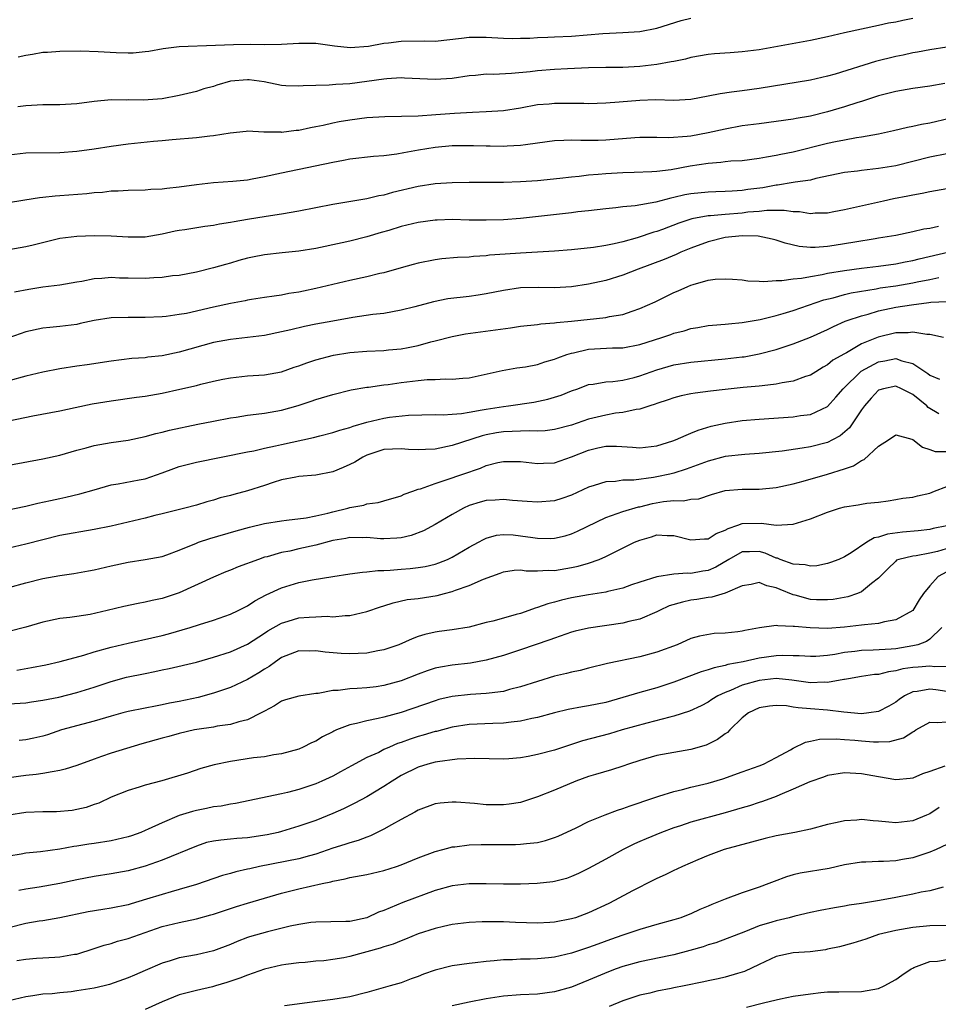
# Model space of a CAD drawing. Units: inches. Extents: x 2520000 to 2523000, y 1545000 to 1548000.
# Drawn here: x 2521754 to 2521862, y 1545227 to 1545342 of the extents above; entities that cross this region are included whole.
import ezdxf

# ---------------------------------------------------------------- set-up
doc = ezdxf.new("R2010")
doc.units = ezdxf.units.IN
doc.header["$MEASUREMENT"] = 0
doc.layers.add('LD25201545_2ft', color=253, linetype='Continuous')

msp = doc.modelspace()

# ---------------------------------------------------------------- linework, layer by layer
at = {"layer": 'LD25201545_2ft'}
for points, elevation in [([(2521859, 1545342.41), (2521857.83, 1545342.17), (2521857, 1545341.97), (2521856.15, 1545341.85), (2521855, 1545341.58), (2521851, 1545340.71), (2521849, 1545340.25), (2521847, 1545339.81), (2521841, 1545338.74), (2521839, 1545338.48), (2521837.61, 1545338.39), (2521835.76, 1545338.24), (2521835, 1545338.17), (2521833, 1545337.83), (2521832.35, 1545337.65), (2521831, 1545337.38), (2521830.69, 1545337.31), (2521828.99, 1545337.01), (2521827, 1545336.77), (2521825, 1545336.66), (2521823, 1545336.66), (2521821, 1545336.63), (2521818.52, 1545336.52), (2521817, 1545336.43), (2521815, 1545336.26), (2521814.15, 1545336.15), (2521811.94, 1545335.94), (2521809.85, 1545335.85), (2521809, 1545335.86), (2521807.72, 1545335.72), (2521807, 1545335.67), (2521805, 1545335.36), (2521803, 1545335.24), (2521799.42, 1545335.42), (2521799, 1545335.43), (2521797.34, 1545335.34), (2521797, 1545335.3), (2521793, 1545334.74), (2521791.34, 1545334.66), (2521790.57, 1545334.57), (2521789, 1545334.56), (2521787.51, 1545334.49), (2521787, 1545334.45), (2521785.5, 1545334.5), (2521785, 1545334.54), (2521782.96, 1545334.96), (2521781.21, 1545335.21), (2521781, 1545335.22), (2521779, 1545335.04), (2521777.41, 1545334.59), (2521777, 1545334.44), (2521775.86, 1545334.14), (2521775, 1545333.86), (2521773, 1545333.38), (2521771, 1545332.98), (2521768.81, 1545332.81), (2521767, 1545332.85), (2521766.84, 1545332.84), (2521765, 1545332.87), (2521763, 1545332.66), (2521761, 1545332.39), (2521759, 1545332.29), (2521757, 1545332.29), (2521755, 1545332.16), (2521754.05, 1545332.05)], 7526), ([(2521754.11, 1545337.89), (2521755, 1545338.12), (2521755.78, 1545338.22), (2521757, 1545338.45), (2521757.53, 1545338.47), (2521759, 1545338.59), (2521761.4, 1545338.6), (2521763.48, 1545338.52), (2521765.59, 1545338.41), (2521767, 1545338.38), (2521767.61, 1545338.39), (2521769, 1545338.53), (2521769.41, 1545338.59), (2521771.12, 1545338.88), (2521773, 1545339.1), (2521777.26, 1545339.26), (2521779.37, 1545339.37), (2521781.4, 1545339.4), (2521783, 1545339.35), (2521785, 1545339.38), (2521787, 1545339.52), (2521789, 1545339.51), (2521791.21, 1545339.21), (2521793.02, 1545339.02), (2521795.17, 1545339.17), (2521797, 1545339.5), (2521797.55, 1545339.55), (2521799, 1545339.75), (2521801.77, 1545339.77), (2521803, 1545339.75), (2521806.1, 1545340.1), (2521807, 1545340.23), (2521809, 1545340.22), (2521811, 1545340.08), (2521812.07, 1545340.07), (2521813, 1545340.08), (2521814.11, 1545340.11), (2521815, 1545340.18), (2521816.2, 1545340.2), (2521817, 1545340.25), (2521819, 1545340.33), (2521822.66, 1545340.66), (2521825, 1545340.75), (2521827, 1545340.89), (2521829, 1545341.28), (2521831.84, 1545342.16), (2521833, 1545342.43)], 7524), ([(2521863, 1545339.06), (2521861, 1545338.73), (2521859.55, 1545338.45), (2521859, 1545338.37), (2521857.88, 1545338.12), (2521857, 1545337.96), (2521854.64, 1545337.36), (2521849.89, 1545335.89), (2521849, 1545335.64), (2521847, 1545335.18), (2521841, 1545334.21), (2521839, 1545333.94), (2521837.76, 1545333.76), (2521836.41, 1545333.59), (2521835, 1545333.28), (2521833, 1545332.91), (2521831, 1545332.8), (2521828.85, 1545332.85), (2521827, 1545332.8), (2521824.58, 1545332.58), (2521823, 1545332.47), (2521821, 1545332.41), (2521820.43, 1545332.43), (2521819, 1545332.42), (2521817, 1545332.44), (2521816.37, 1545332.37), (2521815, 1545332.27), (2521813, 1545331.89), (2521811, 1545331.58), (2521809, 1545331.45), (2521807.4, 1545331.4), (2521805.26, 1545331.26), (2521803.09, 1545331.09), (2521801, 1545330.96), (2521797.11, 1545330.89), (2521795, 1545330.75), (2521793, 1545330.49), (2521791.73, 1545330.27), (2521791, 1545330.14), (2521789.87, 1545329.87), (2521789, 1545329.7), (2521788.4, 1545329.6), (2521787, 1545329.28), (2521786.72, 1545329.28), (2521785, 1545329.05), (2521784.94, 1545329.06), (2521783, 1545329.07), (2521782.91, 1545329.09), (2521781, 1545329.18), (2521780.85, 1545329.15), (2521778.95, 1545328.95), (2521777, 1545328.63), (2521776.6, 1545328.6), (2521775, 1545328.41), (2521772.18, 1545328.18), (2521771, 1545328.05), (2521769.97, 1545327.97), (2521767, 1545327.68), (2521765, 1545327.41), (2521763, 1545327.09), (2521761, 1545326.81), (2521759, 1545326.67), (2521755, 1545326.61), (2521753, 1545326.4)], 7528), ([(2521862.77, 1545334.77), (2521861, 1545334.46), (2521859, 1545334.2), (2521857, 1545333.86), (2521855, 1545333.32), (2521853, 1545332.67), (2521852.55, 1545332.55), (2521851, 1545332.06), (2521849, 1545331.48), (2521847, 1545330.97), (2521845.33, 1545330.67), (2521845, 1545330.59), (2521843, 1545330.31), (2521841, 1545330.07), (2521839, 1545329.81), (2521837, 1545329.44), (2521835, 1545328.98), (2521833, 1545328.62), (2521832.55, 1545328.55), (2521830.41, 1545328.41), (2521829, 1545328.46), (2521827, 1545328.45), (2521826.42, 1545328.42), (2521823, 1545328.13), (2521822.11, 1545328.11), (2521820.1, 1545328.1), (2521819, 1545328.14), (2521818.09, 1545328.09), (2521817, 1545328.06), (2521815, 1545327.78), (2521813.61, 1545327.61), (2521813, 1545327.51), (2521811.45, 1545327.45), (2521811, 1545327.41), (2521809.44, 1545327.44), (2521809, 1545327.43), (2521807.48, 1545327.48), (2521805.48, 1545327.48), (2521805, 1545327.47), (2521803, 1545327.29), (2521801.03, 1545326.97), (2521799.33, 1545326.67), (2521798.49, 1545326.49), (2521797, 1545326.3), (2521795.79, 1545326.21), (2521793, 1545325.9), (2521792.25, 1545325.75), (2521791, 1545325.52), (2521788.92, 1545325.08), (2521785, 1545324.28), (2521783, 1545323.84), (2521781.56, 1545323.56), (2521781, 1545323.47), (2521779.29, 1545323.29), (2521777, 1545323.13), (2521775, 1545322.91), (2521773, 1545322.63), (2521771.52, 1545322.48), (2521771, 1545322.4), (2521769.65, 1545322.35), (2521769, 1545322.28), (2521767, 1545322.24), (2521765.84, 1545322.16), (2521765, 1545322.15), (2521763.98, 1545322.02), (2521763, 1545321.97), (2521762.15, 1545321.85), (2521759, 1545321.6), (2521758.43, 1545321.57), (2521757, 1545321.4), (2521756.62, 1545321.38), (2521754.9, 1545321.1), (2521752.74, 1545320.74)], 7530), ([(2521863.33, 1545330.67), (2521861, 1545330.15), (2521860.02, 1545329.98), (2521859, 1545329.73), (2521858.38, 1545329.62), (2521856.76, 1545329.24), (2521855, 1545328.85), (2521853, 1545328.48), (2521852.4, 1545328.4), (2521851, 1545328.15), (2521849.95, 1545327.95), (2521849, 1545327.76), (2521845, 1545326.72), (2521843.55, 1545326.45), (2521843, 1545326.33), (2521841.84, 1545326.16), (2521841, 1545325.98), (2521839, 1545325.73), (2521837.66, 1545325.66), (2521837, 1545325.59), (2521836.49, 1545325.51), (2521835, 1545325.42), (2521832.9, 1545325.1), (2521830.68, 1545324.68), (2521829, 1545324.46), (2521828.41, 1545324.41), (2521826.33, 1545324.33), (2521825, 1545324.3), (2521823, 1545324.19), (2521822.11, 1545324.11), (2521821, 1545324.03), (2521819.89, 1545323.89), (2521819, 1545323.82), (2521817.64, 1545323.64), (2521815, 1545323.37), (2521813, 1545323.24), (2521811, 1545323.19), (2521807, 1545323.19), (2521805, 1545323.15), (2521803, 1545323.01), (2521801, 1545322.7), (2521798.01, 1545321.99), (2521797, 1545321.71), (2521796.4, 1545321.6), (2521795, 1545321.27), (2521791, 1545320.6), (2521787, 1545319.8), (2521785, 1545319.47), (2521783.2, 1545319.2), (2521781, 1545318.84), (2521779.42, 1545318.58), (2521779, 1545318.49), (2521777.71, 1545318.29), (2521777, 1545318.14), (2521775.98, 1545318.02), (2521773.64, 1545317.64), (2521773, 1545317.55), (2521772.53, 1545317.47), (2521771, 1545317.12), (2521769, 1545316.77), (2521767, 1545316.76), (2521765, 1545316.89), (2521763, 1545316.91), (2521761, 1545316.84), (2521759, 1545316.61), (2521755.85, 1545315.85), (2521755, 1545315.63), (2521753, 1545315.3)], 7532), ([(2521863, 1545326.53), (2521861, 1545326.13), (2521857, 1545325.15), (2521855, 1545324.81), (2521853, 1545324.59), (2521852.52, 1545324.52), (2521851, 1545324.33), (2521847.63, 1545323.63), (2521847, 1545323.47), (2521845.21, 1545323.21), (2521845, 1545323.17), (2521843.13, 1545322.87), (2521843, 1545322.87), (2521841.43, 1545322.57), (2521839.66, 1545322.34), (2521839, 1545322.23), (2521837.82, 1545322.18), (2521837, 1545322.12), (2521835.9, 1545322.1), (2521835, 1545322.06), (2521833, 1545321.85), (2521832.28, 1545321.72), (2521831, 1545321.42), (2521830.64, 1545321.36), (2521828.89, 1545320.89), (2521826.45, 1545320.45), (2521825, 1545320.31), (2521824.2, 1545320.2), (2521823, 1545320.09), (2521821, 1545319.85), (2521819.72, 1545319.72), (2521819, 1545319.63), (2521813, 1545318.97), (2521811, 1545318.82), (2521809, 1545318.76), (2521807, 1545318.78), (2521805, 1545318.83), (2521803.22, 1545318.78), (2521803, 1545318.77), (2521801, 1545318.5), (2521799, 1545318.01), (2521797.56, 1545317.56), (2521796.69, 1545317.31), (2521795, 1545316.79), (2521793, 1545316.3), (2521792.1, 1545316.1), (2521789, 1545315.43), (2521787, 1545315.12), (2521785.07, 1545314.93), (2521783, 1545314.69), (2521781.58, 1545314.42), (2521781, 1545314.29), (2521779.98, 1545314.02), (2521779, 1545313.73), (2521778.42, 1545313.58), (2521777, 1545313.16), (2521775, 1545312.67), (2521773, 1545312.29), (2521772.22, 1545312.22), (2521771, 1545312.04), (2521770, 1545312), (2521769, 1545311.93), (2521767, 1545311.97), (2521765.98, 1545311.98), (2521765, 1545312.03), (2521763.91, 1545311.91), (2521763, 1545311.87), (2521761.59, 1545311.59), (2521761, 1545311.51), (2521759, 1545311.15), (2521757, 1545310.89), (2521755.36, 1545310.64), (2521753.68, 1545310.32)], 7534), ([(2521863, 1545322.43), (2521861, 1545322.08), (2521860.12, 1545321.88), (2521859, 1545321.7), (2521858.43, 1545321.57), (2521856.75, 1545321.25), (2521855.57, 1545321), (2521851, 1545319.98), (2521849.75, 1545319.75), (2521849, 1545319.59), (2521847.57, 1545319.57), (2521847, 1545319.51), (2521845.73, 1545319.73), (2521845, 1545319.74), (2521843.91, 1545319.91), (2521843, 1545319.89), (2521841.9, 1545319.9), (2521841, 1545319.79), (2521839.68, 1545319.68), (2521839, 1545319.59), (2521837, 1545319.44), (2521835.28, 1545319.28), (2521835, 1545319.27), (2521833.09, 1545318.91), (2521831.59, 1545318.41), (2521829.67, 1545317.67), (2521829, 1545317.43), (2521828.65, 1545317.35), (2521826.7, 1545316.7), (2521825, 1545316.24), (2521823.99, 1545315.99), (2521823, 1545315.79), (2521821.55, 1545315.55), (2521819, 1545315.27), (2521817, 1545315.12), (2521813, 1545314.91), (2521811.21, 1545314.79), (2521809.36, 1545314.64), (2521809, 1545314.58), (2521807.49, 1545314.51), (2521807, 1545314.43), (2521805.62, 1545314.38), (2521803.79, 1545314.21), (2521803, 1545314.12), (2521801, 1545313.74), (2521800.43, 1545313.57), (2521799, 1545313.18), (2521797, 1545312.6), (2521796.5, 1545312.5), (2521795, 1545312.13), (2521793, 1545311.7), (2521789, 1545310.74), (2521787.55, 1545310.45), (2521787, 1545310.32), (2521785.84, 1545310.16), (2521785, 1545309.98), (2521784.13, 1545309.87), (2521783, 1545309.68), (2521781.45, 1545309.45), (2521781, 1545309.37), (2521780.71, 1545309.29), (2521779, 1545309), (2521777, 1545308.56), (2521773.83, 1545307.83), (2521773, 1545307.69), (2521771.47, 1545307.47), (2521771, 1545307.43), (2521769, 1545307.35), (2521767, 1545307.36), (2521765, 1545307.3), (2521763, 1545307), (2521761.37, 1545306.63), (2521761, 1545306.55), (2521759, 1545306.29), (2521757.81, 1545306.19), (2521757, 1545306.09), (2521755, 1545305.67), (2521753, 1545304.97)], 7536), ([(2521862.01, 1545318.01), (2521861, 1545317.8), (2521860.3, 1545317.7), (2521859, 1545317.39), (2521857, 1545316.98), (2521855, 1545316.64), (2521854.59, 1545316.59), (2521852.2, 1545316.2), (2521849.78, 1545315.78), (2521849, 1545315.66), (2521847.55, 1545315.55), (2521847, 1545315.55), (2521845.68, 1545315.68), (2521844.06, 1545316.06), (2521843, 1545316.42), (2521842.53, 1545316.53), (2521840.88, 1545316.88), (2521839, 1545316.93), (2521837, 1545316.72), (2521835, 1545316.23), (2521833, 1545315.49), (2521831.82, 1545315), (2521831.26, 1545314.74), (2521829.85, 1545314.15), (2521826.79, 1545313), (2521825, 1545312.31), (2521823, 1545311.7), (2521821, 1545311.26), (2521819, 1545310.96), (2521817, 1545310.84), (2521815.14, 1545310.86), (2521813, 1545310.82), (2521811, 1545310.53), (2521809, 1545310.13), (2521808.04, 1545309.96), (2521807, 1545309.83), (2521804.47, 1545309.53), (2521802.8, 1545309.2), (2521800.61, 1545308.61), (2521799, 1545308.2), (2521797, 1545307.84), (2521795.69, 1545307.69), (2521793.36, 1545307.36), (2521791, 1545306.94), (2521789, 1545306.57), (2521787.7, 1545306.3), (2521786.08, 1545305.92), (2521785, 1545305.66), (2521783, 1545305.26), (2521781, 1545305), (2521779, 1545304.79), (2521777, 1545304.42), (2521773, 1545303.27), (2521771, 1545302.85), (2521769.31, 1545302.69), (2521769, 1545302.64), (2521767.45, 1545302.55), (2521765, 1545302.25), (2521762.2, 1545301.8), (2521761, 1545301.64), (2521759, 1545301.34), (2521757, 1545300.94), (2521755, 1545300.49), (2521753, 1545299.93)], 7538), ([(2521753, 1545295.25), (2521755.84, 1545295.84), (2521759, 1545296.43), (2521760.79, 1545296.79), (2521762.78, 1545297.22), (2521765, 1545297.6), (2521767.99, 1545298.01), (2521769, 1545298.13), (2521771, 1545298.49), (2521773.06, 1545298.94), (2521775, 1545299.38), (2521775.52, 1545299.52), (2521777, 1545299.87), (2521778.12, 1545300.12), (2521779, 1545300.29), (2521781, 1545300.51), (2521783, 1545300.65), (2521785, 1545301), (2521786.48, 1545301.52), (2521787, 1545301.68), (2521787.95, 1545302.05), (2521789, 1545302.38), (2521791.07, 1545302.93), (2521793, 1545303.25), (2521795, 1545303.42), (2521797, 1545303.49), (2521797.55, 1545303.55), (2521799, 1545303.66), (2521799.85, 1545303.85), (2521801, 1545304.06), (2521802.49, 1545304.49), (2521803, 1545304.6), (2521805, 1545305.14), (2521806.57, 1545305.43), (2521808.31, 1545305.69), (2521811.85, 1545306.15), (2521813, 1545306.32), (2521815, 1545306.55), (2521815.39, 1545306.61), (2521817, 1545306.72), (2521817.23, 1545306.77), (2521819, 1545306.92), (2521823, 1545307.35), (2521823.46, 1545307.46), (2521825, 1545307.72), (2521826.11, 1545308.11), (2521827, 1545308.39), (2521828.8, 1545309.2), (2521831, 1545310.29), (2521831.51, 1545310.49), (2521832.62, 1545311), (2521833, 1545311.16), (2521833.24, 1545311.24), (2521835, 1545311.71), (2521835.84, 1545311.84), (2521837, 1545311.89), (2521837.85, 1545311.85), (2521839, 1545311.75), (2521839.65, 1545311.65), (2521841, 1545311.63), (2521841.56, 1545311.56), (2521843, 1545311.69), (2521843.67, 1545311.67), (2521845, 1545311.88), (2521845.95, 1545311.95), (2521847, 1545312.17), (2521848.39, 1545312.39), (2521849, 1545312.53), (2521851, 1545312.88), (2521853, 1545313.15), (2521855, 1545313.38), (2521857, 1545313.64), (2521858.12, 1545313.88), (2521859, 1545314.03), (2521859.76, 1545314.24), (2521865.6, 1545315.6)], 7540), ([(2521753, 1545290.05), (2521757, 1545290.78), (2521759, 1545291.21), (2521761, 1545291.79), (2521762.07, 1545292.07), (2521763, 1545292.35), (2521765, 1545292.7), (2521767, 1545292.99), (2521769, 1545293.4), (2521770.25, 1545293.75), (2521771, 1545293.91), (2521771.86, 1545294.14), (2521775.16, 1545294.84), (2521777, 1545295.21), (2521779, 1545295.59), (2521779.68, 1545295.68), (2521781, 1545295.89), (2521782.01, 1545296.01), (2521783, 1545296.14), (2521785, 1545296.48), (2521786.95, 1545297.05), (2521788.45, 1545297.55), (2521789, 1545297.75), (2521791, 1545298.34), (2521793.14, 1545298.86), (2521795, 1545299.19), (2521795.2, 1545299.2), (2521797, 1545299.45), (2521797.5, 1545299.5), (2521799, 1545299.72), (2521801, 1545299.98), (2521802.08, 1545300.08), (2521803, 1545300.1), (2521804.16, 1545300.16), (2521805, 1545300.11), (2521806.24, 1545300.24), (2521807, 1545300.27), (2521810.85, 1545301.15), (2521812.56, 1545301.44), (2521813.58, 1545301.58), (2521815, 1545301.85), (2521815.85, 1545302.15), (2521817, 1545302.45), (2521817.38, 1545302.62), (2521818.43, 1545303), (2521819, 1545303.18), (2521819.22, 1545303.22), (2521821, 1545303.64), (2521823.78, 1545303.78), (2521825, 1545303.78), (2521827, 1545304.19), (2521829.57, 1545305), (2521830.64, 1545305.36), (2521831, 1545305.5), (2521832.2, 1545305.8), (2521833, 1545306.06), (2521833.82, 1545306.18), (2521835, 1545306.4), (2521835.54, 1545306.46), (2521837, 1545306.56), (2521837.38, 1545306.62), (2521839, 1545306.76), (2521841.12, 1545307.12), (2521843, 1545307.58), (2521843.81, 1545307.81), (2521845, 1545308.17), (2521848.59, 1545309.41), (2521849.66, 1545309.66), (2521851, 1545310.04), (2521851.77, 1545310.23), (2521854.72, 1545310.72), (2521855.18, 1545310.82), (2521857, 1545311.08), (2521859, 1545311.41), (2521859.53, 1545311.53), (2521861, 1545311.82), (2521862.06, 1545312.06)], 7542), ([(2521751, 1545284.4), (2521755, 1545285.23), (2521756.4, 1545285.6), (2521757.9, 1545285.9), (2521759, 1545286.15), (2521759.71, 1545286.29), (2521761.33, 1545286.67), (2521763, 1545287.17), (2521765, 1545287.73), (2521765.85, 1545287.85), (2521768.31, 1545288.31), (2521769, 1545288.46), (2521771, 1545289.14), (2521772.35, 1545289.65), (2521773, 1545289.87), (2521775, 1545290.4), (2521781, 1545291.61), (2521781.74, 1545291.74), (2521783, 1545292.04), (2521784.3, 1545292.3), (2521785, 1545292.48), (2521788.72, 1545293.28), (2521789.49, 1545293.49), (2521791, 1545293.86), (2521791.84, 1545294.16), (2521793, 1545294.46), (2521793.38, 1545294.62), (2521795, 1545295.08), (2521797, 1545295.54), (2521797.65, 1545295.65), (2521799.89, 1545295.89), (2521803, 1545295.97), (2521803.93, 1545295.93), (2521805, 1545296.04), (2521806.1, 1545296.1), (2521807, 1545296.27), (2521808.51, 1545296.51), (2521809, 1545296.61), (2521811, 1545296.93), (2521811.6, 1545297), (2521814.56, 1545297.44), (2521816.22, 1545297.78), (2521817.76, 1545298.24), (2521819, 1545298.74), (2521819.72, 1545299), (2521821, 1545299.49), (2521821.54, 1545299.54), (2521823, 1545299.82), (2521823.85, 1545299.85), (2521825, 1545300.01), (2521826.33, 1545300.33), (2521827, 1545300.51), (2521829, 1545301.23), (2521831, 1545301.8), (2521833, 1545302.13), (2521837, 1545302.49), (2521839, 1545302.73), (2521839.24, 1545302.76), (2521841, 1545303.09), (2521843, 1545303.6), (2521845, 1545304.26), (2521847, 1545305.06), (2521849, 1545305.95), (2521849.7, 1545306.3), (2521851.09, 1545306.91), (2521851.33, 1545307), (2521853, 1545307.56), (2521853.76, 1545307.76), (2521855, 1545308.13), (2521857, 1545308.55), (2521858.84, 1545308.84), (2521860.9, 1545309.1), (2521861.14, 1545309.14), (2521863, 1545309.21)], 7544), ([(2521862.62, 1545305), (2521861, 1545305.37), (2521860.64, 1545305.36), (2521859, 1545305.63), (2521858.45, 1545305.55), (2521857, 1545305.54), (2521854.95, 1545305.05), (2521853, 1545304.25), (2521851.23, 1545303.23), (2521851, 1545303.11), (2521849.65, 1545302.35), (2521849, 1545301.79), (2521848.48, 1545301.52), (2521847.62, 1545301), (2521847, 1545300.6), (2521846.43, 1545300.43), (2521845, 1545299.9), (2521843.69, 1545299.69), (2521843, 1545299.52), (2521841.35, 1545299.35), (2521841, 1545299.29), (2521839.13, 1545299.13), (2521837, 1545298.92), (2521835.27, 1545298.73), (2521833.5, 1545298.5), (2521833, 1545298.4), (2521831.84, 1545298.16), (2521831, 1545297.92), (2521830.31, 1545297.69), (2521829, 1545297.26), (2521828.81, 1545297.19), (2521828.17, 1545297), (2521827, 1545296.62), (2521826.58, 1545296.58), (2521825, 1545296.23), (2521824.13, 1545296.13), (2521823, 1545295.92), (2521821, 1545295.42), (2521819, 1545294.74), (2521817, 1545294.22), (2521815.92, 1545294.08), (2521815, 1545294.03), (2521814.07, 1545294.07), (2521813, 1545294.03), (2521812.03, 1545293.97), (2521811, 1545293.95), (2521810.18, 1545293.82), (2521809, 1545293.61), (2521808.5, 1545293.5), (2521805, 1545292.33), (2521803, 1545291.93), (2521801.87, 1545291.87), (2521801, 1545291.85), (2521799.89, 1545291.89), (2521799, 1545291.95), (2521797, 1545291.86), (2521795, 1545291.23), (2521794.51, 1545291), (2521793.59, 1545290.41), (2521793, 1545290.12), (2521792.23, 1545289.77), (2521791, 1545289.27), (2521789, 1545288.88), (2521787, 1545288.7), (2521786.65, 1545288.65), (2521785, 1545288.31), (2521784.02, 1545288.02), (2521783, 1545287.66), (2521781, 1545287.03), (2521779.39, 1545286.61), (2521779, 1545286.49), (2521777.8, 1545286.2), (2521777, 1545285.94), (2521776.24, 1545285.76), (2521775, 1545285.36), (2521773.65, 1545285), (2521771, 1545284.33), (2521770.13, 1545284.13), (2521769, 1545283.83), (2521765, 1545282.91), (2521763, 1545282.49), (2521759, 1545281.78), (2521757, 1545281.31), (2521755, 1545280.78), (2521753, 1545280.33)], 7546), ([(2521753, 1545275.72), (2521755, 1545276.26), (2521757, 1545276.76), (2521759, 1545277.12), (2521760.65, 1545277.35), (2521762.35, 1545277.65), (2521763, 1545277.78), (2521765, 1545278.24), (2521767, 1545278.67), (2521769, 1545278.97), (2521771, 1545279.35), (2521771.52, 1545279.52), (2521773, 1545280.07), (2521775, 1545280.91), (2521775.26, 1545281), (2521776.57, 1545281.43), (2521779.66, 1545282.34), (2521781.22, 1545282.78), (2521783, 1545283.19), (2521785, 1545283.52), (2521785.58, 1545283.58), (2521787.88, 1545283.88), (2521789, 1545284.1), (2521790.43, 1545284.43), (2521791, 1545284.59), (2521792.77, 1545285), (2521793, 1545285.07), (2521794.63, 1545285.37), (2521795, 1545285.5), (2521796.33, 1545285.67), (2521797, 1545285.88), (2521799, 1545286.45), (2521799.36, 1545286.64), (2521800.38, 1545287), (2521801, 1545287.22), (2521801.28, 1545287.28), (2521803, 1545287.91), (2521804.31, 1545288.31), (2521806.23, 1545289), (2521808.31, 1545289.69), (2521809, 1545289.99), (2521810.34, 1545290.34), (2521811, 1545290.47), (2521813, 1545290.48), (2521815, 1545290.25), (2521815.71, 1545290.29), (2521817, 1545290.33), (2521819, 1545291.01), (2521821, 1545291.82), (2521822.08, 1545292.08), (2521823, 1545292.27), (2521824.26, 1545292.26), (2521826.15, 1545292.15), (2521827, 1545292.08), (2521829, 1545292.32), (2521830.89, 1545292.89), (2521831.2, 1545293), (2521832.43, 1545293.57), (2521833, 1545293.78), (2521833.86, 1545294.14), (2521835.38, 1545294.62), (2521837, 1545294.98), (2521839, 1545295.26), (2521841, 1545295.43), (2521845, 1545295.7), (2521845.85, 1545295.85), (2521847, 1545296), (2521849, 1545296.92), (2521850, 1545298), (2521850.85, 1545299), (2521852.94, 1545301.06), (2521855, 1545302.17), (2521855.71, 1545302.29), (2521857, 1545302.53), (2521857.73, 1545302.27), (2521859, 1545301.96), (2521860.77, 1545300.77), (2521861, 1545300.58), (2521862.12, 1545300.12)], 7548), ([(2521862.07, 1545296.07), (2521860.82, 1545296.82), (2521860.64, 1545297), (2521859, 1545298.33), (2521857.7, 1545299), (2521857, 1545299.3), (2521855.58, 1545299), (2521855.13, 1545298.87), (2521855, 1545298.82), (2521854.12, 1545297.88), (2521853.34, 1545297), (2521853, 1545296.53), (2521851.99, 1545295), (2521851.58, 1545294.42), (2521850.5, 1545293.5), (2521849.58, 1545293), (2521849, 1545292.71), (2521847, 1545292.18), (2521846.02, 1545292.02), (2521843.7, 1545291.7), (2521841, 1545291.41), (2521839.31, 1545291.31), (2521837, 1545291.04), (2521835, 1545290.5), (2521832.43, 1545289.57), (2521831, 1545289.12), (2521830.52, 1545289), (2521829, 1545288.67), (2521828.59, 1545288.59), (2521826.3, 1545288.3), (2521825, 1545288.28), (2521824.14, 1545288.14), (2521823, 1545288.1), (2521821.65, 1545287.65), (2521821, 1545287.48), (2521819, 1545286.52), (2521817.86, 1545286.14), (2521817, 1545285.86), (2521815, 1545285.7), (2521813.8, 1545285.8), (2521812.09, 1545285.91), (2521811, 1545286.03), (2521810.05, 1545285.95), (2521809, 1545285.9), (2521808.29, 1545285.71), (2521807, 1545285.31), (2521806.32, 1545285), (2521805, 1545284.26), (2521803, 1545283.08), (2521801.65, 1545282.35), (2521800.19, 1545281.81), (2521799, 1545281.54), (2521798.52, 1545281.48), (2521797, 1545281.41), (2521796.58, 1545281.42), (2521795, 1545281.55), (2521794.47, 1545281.53), (2521793, 1545281.56), (2521792.54, 1545281.46), (2521791, 1545281.2), (2521789, 1545280.66), (2521787, 1545280.22), (2521785.98, 1545279.98), (2521785, 1545279.79), (2521783.3, 1545279.3), (2521783, 1545279.24), (2521782.28, 1545279), (2521779.89, 1545278.11), (2521779, 1545277.73), (2521778.46, 1545277.54), (2521777, 1545276.93), (2521773, 1545275.06), (2521771, 1545274.42), (2521769.82, 1545274.18), (2521769, 1545273.99), (2521768.16, 1545273.84), (2521766.51, 1545273.49), (2521764.55, 1545273), (2521762.55, 1545272.55), (2521761, 1545272.32), (2521760.18, 1545272.18), (2521759, 1545272.05), (2521757, 1545271.63), (2521755, 1545271.04), (2521753, 1545270.55)], 7550), ([(2521753.97, 1545266.03), (2521755.69, 1545266.31), (2521757.35, 1545266.65), (2521759.04, 1545267.04), (2521761.79, 1545267.79), (2521763, 1545268.16), (2521765, 1545268.71), (2521767, 1545269.19), (2521769.8, 1545269.8), (2521771, 1545270.07), (2521771.74, 1545270.26), (2521774.26, 1545271), (2521775.36, 1545271.36), (2521777, 1545271.87), (2521779, 1545272.56), (2521779.92, 1545273), (2521781, 1545273.56), (2521781.86, 1545274.14), (2521783.17, 1545274.83), (2521785, 1545275.68), (2521787, 1545276.28), (2521788.59, 1545276.59), (2521791, 1545277), (2521793, 1545277.3), (2521794.49, 1545277.51), (2521795, 1545277.52), (2521796.3, 1545277.7), (2521797, 1545277.7), (2521797.74, 1545277.74), (2521799, 1545277.85), (2521800.07, 1545277.93), (2521801, 1545278.03), (2521801.84, 1545278.16), (2521803, 1545278.44), (2521803.42, 1545278.58), (2521804.45, 1545279), (2521805, 1545279.26), (2521807, 1545280.43), (2521808.08, 1545281), (2521808.66, 1545281.34), (2521809, 1545281.49), (2521810.18, 1545281.82), (2521811, 1545281.91), (2521812.14, 1545281.86), (2521813, 1545281.77), (2521814.45, 1545281.55), (2521815, 1545281.49), (2521816.54, 1545281.46), (2521817, 1545281.47), (2521818.23, 1545281.77), (2521819, 1545281.99), (2521819.71, 1545282.29), (2521823, 1545283.9), (2521824.36, 1545284.36), (2521825, 1545284.62), (2521826.85, 1545285.15), (2521827, 1545285.17), (2521828.47, 1545285.53), (2521829.77, 1545285.77), (2521831, 1545285.91), (2521832.14, 1545285.86), (2521833, 1545286.04), (2521833.91, 1545286.09), (2521835.4, 1545286.6), (2521837, 1545287.07), (2521839, 1545287.23), (2521841, 1545287.22), (2521843, 1545287.41), (2521845, 1545287.85), (2521846.16, 1545288.16), (2521848.99, 1545288.99), (2521851, 1545289.61), (2521852.04, 1545289.96), (2521853, 1545290.59), (2521853.29, 1545290.71), (2521855, 1545292.26), (2521856.14, 1545293), (2521857, 1545293.61), (2521858.89, 1545293.11), (2521859, 1545293.07), (2521860.14, 1545292.14), (2521861, 1545291.89), (2521861.64, 1545291.64), (2521863, 1545291.63)], 7552), ([(2521753, 1545262.06), (2521755, 1545262.2), (2521755.68, 1545262.32), (2521757, 1545262.49), (2521758.86, 1545262.86), (2521761, 1545263.38), (2521763, 1545264.01), (2521765, 1545264.69), (2521766.82, 1545265.18), (2521769, 1545265.63), (2521770.15, 1545265.85), (2521771, 1545266.04), (2521771.8, 1545266.2), (2521775, 1545266.97), (2521777, 1545267.54), (2521779, 1545268.18), (2521781, 1545269.05), (2521783, 1545270.34), (2521783.39, 1545270.61), (2521785, 1545271.54), (2521785.75, 1545271.75), (2521787, 1545272.13), (2521788.24, 1545272.24), (2521789, 1545272.26), (2521790.33, 1545272.33), (2521791, 1545272.28), (2521792.44, 1545272.44), (2521793, 1545272.43), (2521795, 1545272.88), (2521796.58, 1545273.42), (2521797, 1545273.54), (2521798.08, 1545273.92), (2521799.72, 1545274.28), (2521801, 1545274.42), (2521803.24, 1545274.76), (2521804.1, 1545275), (2521805, 1545275.23), (2521805.39, 1545275.39), (2521807, 1545275.94), (2521808.67, 1545276.67), (2521810.62, 1545277.38), (2521811, 1545277.54), (2521812.26, 1545277.74), (2521813, 1545277.79), (2521813.67, 1545277.67), (2521815, 1545277.66), (2521816.27, 1545277.73), (2521817, 1545277.7), (2521819, 1545278.05), (2521819.79, 1545278.21), (2521821, 1545278.57), (2521822.22, 1545279), (2521823, 1545279.32), (2521826.38, 1545281), (2521827, 1545281.27), (2521828.35, 1545281.65), (2521829, 1545281.86), (2521830.2, 1545281.8), (2521831, 1545281.81), (2521833, 1545281.28), (2521834.6, 1545281.4), (2521835, 1545281.4), (2521835.97, 1545282.03), (2521837, 1545282.43), (2521837.37, 1545282.63), (2521838.48, 1545283), (2521839, 1545283.2), (2521841.26, 1545283.26), (2521843, 1545283.02), (2521845, 1545283.14), (2521847, 1545283.76), (2521849, 1545284.54), (2521850.4, 1545285), (2521851, 1545285.17), (2521852.6, 1545285.4), (2521853, 1545285.49), (2521853.6, 1545285.6), (2521855, 1545285.72), (2521856.13, 1545285.87), (2521857, 1545286), (2521857.84, 1545286.16), (2521859, 1545286.29), (2521859.55, 1545286.45), (2521861, 1545286.76), (2521861.55, 1545287), (2521863, 1545287.54)], 7554), ([(2521863, 1545282.95), (2521861.4, 1545282.6), (2521861, 1545282.5), (2521859.64, 1545282.36), (2521857.8, 1545282.2), (2521856.03, 1545281.97), (2521855, 1545281.6), (2521854.48, 1545281.52), (2521853.6, 1545281), (2521851.77, 1545279.77), (2521851, 1545279.3), (2521850.34, 1545279), (2521849.37, 1545278.63), (2521849, 1545278.5), (2521847.77, 1545278.23), (2521847, 1545278.19), (2521846.37, 1545278.37), (2521845, 1545278.43), (2521843.45, 1545279), (2521843.14, 1545279.14), (2521843, 1545279.16), (2521841.71, 1545279.71), (2521841, 1545279.93), (2521839.88, 1545279.88), (2521839, 1545279.88), (2521837.44, 1545279), (2521835.9, 1545278.1), (2521835, 1545277.71), (2521834.37, 1545277.63), (2521833, 1545277.36), (2521832.6, 1545277.4), (2521831, 1545277.27), (2521829, 1545276.96), (2521827, 1545276.34), (2521826.01, 1545276.01), (2521825, 1545275.64), (2521823.23, 1545275.23), (2521823, 1545275.16), (2521821, 1545274.83), (2521819, 1545274.48), (2521817.8, 1545274.2), (2521817, 1545273.98), (2521816.2, 1545273.8), (2521815, 1545273.35), (2521814.71, 1545273.29), (2521813.99, 1545273), (2521813, 1545272.66), (2521812.52, 1545272.52), (2521811, 1545272.12), (2521809.77, 1545271.77), (2521809, 1545271.59), (2521807, 1545271.06), (2521805, 1545270.73), (2521803.46, 1545270.54), (2521803, 1545270.47), (2521801.79, 1545270.21), (2521801, 1545269.97), (2521800.3, 1545269.7), (2521798.74, 1545269), (2521797, 1545268.39), (2521796.27, 1545268.27), (2521795, 1545268), (2521793.98, 1545267.98), (2521793, 1545267.92), (2521791.97, 1545267.97), (2521790.11, 1545268.11), (2521789, 1545268.27), (2521788.25, 1545268.25), (2521787, 1545268.26), (2521785, 1545267.48), (2521784.29, 1545267), (2521783.55, 1545266.45), (2521783, 1545266.14), (2521782.31, 1545265.69), (2521781, 1545264.9), (2521779, 1545263.97), (2521777, 1545263.3), (2521775.2, 1545262.8), (2521773, 1545262.35), (2521771.86, 1545262.14), (2521771, 1545261.94), (2521770.2, 1545261.8), (2521769, 1545261.54), (2521767, 1545261.15), (2521766.39, 1545261), (2521765, 1545260.64), (2521763, 1545260.05), (2521761.7, 1545259.7), (2521759.18, 1545259), (2521757.55, 1545258.45), (2521757, 1545258.29), (2521755.95, 1545258.05), (2521755, 1545257.86), (2521754.24, 1545257.76)], 7556), ([(2521865.48, 1545281), (2521861.92, 1545279.92), (2521861, 1545279.71), (2521859.42, 1545279.42), (2521859, 1545279.39), (2521857.39, 1545279), (2521857.11, 1545278.89), (2521857, 1545278.8), (2521856.09, 1545277.91), (2521855.18, 1545277), (2521855, 1545276.8), (2521854.18, 1545276.18), (2521853, 1545275.2), (2521852.52, 1545275), (2521851.39, 1545274.61), (2521849.69, 1545274.31), (2521849, 1545274.24), (2521847.73, 1545274.27), (2521847, 1545274.3), (2521845.2, 1545274.8), (2521845, 1545274.84), (2521843.46, 1545275.46), (2521843, 1545275.68), (2521841.88, 1545275.88), (2521841, 1545276.27), (2521840.07, 1545276.07), (2521839, 1545275.88), (2521837, 1545275.04), (2521835.43, 1545274.57), (2521835, 1545274.54), (2521833.7, 1545274.3), (2521833, 1545274.21), (2521832, 1545274), (2521830.46, 1545273.54), (2521829.3, 1545273), (2521829, 1545272.85), (2521827, 1545272), (2521825.71, 1545271.71), (2521825, 1545271.53), (2521821, 1545270.95), (2521819.42, 1545270.58), (2521819, 1545270.46), (2521817, 1545269.78), (2521816.44, 1545269.56), (2521813, 1545268.39), (2521811, 1545267.74), (2521809, 1545267.19), (2521807.15, 1545266.85), (2521805, 1545266.6), (2521803.63, 1545266.37), (2521803, 1545266.24), (2521802.06, 1545265.94), (2521801, 1545265.56), (2521799, 1545264.76), (2521797, 1545264.2), (2521796.07, 1545264.07), (2521795, 1545263.94), (2521793.85, 1545263.85), (2521793, 1545263.83), (2521791.64, 1545263.64), (2521791, 1545263.62), (2521789.28, 1545263.28), (2521789, 1545263.26), (2521787, 1545262.96), (2521785.47, 1545262.53), (2521785, 1545262.38), (2521784.17, 1545261.83), (2521783, 1545261.22), (2521782.62, 1545261), (2521781, 1545260.2), (2521779.97, 1545259.97), (2521779, 1545259.66), (2521777.44, 1545259.44), (2521777, 1545259.35), (2521775.06, 1545259.06), (2521774.78, 1545259), (2521773, 1545258.58), (2521771.76, 1545258.24), (2521771, 1545258.05), (2521768.61, 1545257.39), (2521765, 1545256.3), (2521763.89, 1545255.89), (2521763, 1545255.59), (2521761, 1545254.83), (2521759.61, 1545254.39), (2521759, 1545254.24), (2521758.11, 1545254.11), (2521757, 1545253.89), (2521756.22, 1545253.78), (2521755, 1545253.67), (2521753, 1545253.41)], 7558), ([(2521863, 1545277.55), (2521862, 1545277), (2521861, 1545275.88), (2521860.27, 1545275), (2521859.76, 1545274.24), (2521859, 1545273), (2521857, 1545271.9), (2521855.69, 1545271.69), (2521855, 1545271.5), (2521853.34, 1545271.34), (2521853, 1545271.27), (2521851, 1545271.04), (2521849, 1545270.91), (2521846.96, 1545270.96), (2521845.12, 1545271.12), (2521845, 1545271.14), (2521843.2, 1545271.2), (2521843, 1545271.26), (2521841.02, 1545270.98), (2521839.33, 1545270.67), (2521839, 1545270.59), (2521838.51, 1545270.51), (2521837, 1545270.35), (2521835.7, 1545270.3), (2521833.99, 1545270.01), (2521833, 1545269.71), (2521831.38, 1545269), (2521829, 1545268.12), (2521827, 1545267.58), (2521823.2, 1545266.8), (2521821, 1545266.24), (2521820.02, 1545265.98), (2521819, 1545265.79), (2521818.39, 1545265.61), (2521817, 1545265.29), (2521815, 1545264.69), (2521813, 1545264.04), (2521811.73, 1545263.73), (2521811, 1545263.53), (2521809.33, 1545263.33), (2521809, 1545263.27), (2521807.16, 1545263.16), (2521805, 1545262.92), (2521803.44, 1545262.56), (2521803, 1545262.43), (2521799, 1545261.04), (2521797, 1545260.49), (2521796.33, 1545260.33), (2521795, 1545260.08), (2521793.76, 1545259.76), (2521793, 1545259.62), (2521791.45, 1545259), (2521791.14, 1545258.86), (2521791, 1545258.78), (2521789.8, 1545258.2), (2521789, 1545257.69), (2521788.5, 1545257.5), (2521787.51, 1545257), (2521787, 1545256.77), (2521785, 1545256.21), (2521784.09, 1545256.09), (2521783, 1545255.86), (2521781.72, 1545255.72), (2521779, 1545255.29), (2521777.1, 1545254.9), (2521775.53, 1545254.47), (2521773.95, 1545253.95), (2521770.97, 1545253.03), (2521769, 1545252.52), (2521768.3, 1545252.3), (2521767, 1545251.92), (2521765, 1545251.12), (2521763.57, 1545250.43), (2521763, 1545250.25), (2521762.09, 1545249.91), (2521761, 1545249.67), (2521760.43, 1545249.57), (2521758.59, 1545249.41), (2521757, 1545249.4), (2521755, 1545249.31), (2521753, 1545249.02)], 7560), ([(2521862.43, 1545271), (2521861, 1545269.66), (2521860.63, 1545269.37), (2521859.58, 1545269), (2521859, 1545268.85), (2521857, 1545268.53), (2521856.48, 1545268.48), (2521854.35, 1545268.35), (2521853, 1545268.31), (2521852.2, 1545268.2), (2521851, 1545268.09), (2521849.86, 1545267.86), (2521849, 1545267.75), (2521847.63, 1545267.63), (2521847, 1545267.6), (2521845.69, 1545267.69), (2521845, 1545267.7), (2521843.73, 1545267.73), (2521843, 1545267.71), (2521841, 1545267.42), (2521839.11, 1545267), (2521837.32, 1545266.68), (2521837, 1545266.57), (2521835.7, 1545266.3), (2521835, 1545266.05), (2521834.18, 1545265.82), (2521831, 1545264.6), (2521829, 1545263.95), (2521827, 1545263.38), (2521825, 1545262.79), (2521823, 1545262.23), (2521821, 1545261.82), (2521820.28, 1545261.72), (2521818.6, 1545261.4), (2521817, 1545261.02), (2521815, 1545260.47), (2521814.35, 1545260.35), (2521813, 1545260.03), (2521811.93, 1545259.93), (2521811, 1545259.79), (2521809.77, 1545259.77), (2521807, 1545259.66), (2521805, 1545259.33), (2521803.16, 1545258.84), (2521803, 1545258.81), (2521801.61, 1545258.39), (2521801, 1545258.22), (2521800.08, 1545257.92), (2521799, 1545257.52), (2521798.6, 1545257.4), (2521797.66, 1545257), (2521797, 1545256.7), (2521796.38, 1545256.38), (2521795, 1545255.78), (2521793.19, 1545254.81), (2521791.92, 1545254.08), (2521791, 1545253.6), (2521789.73, 1545253), (2521789, 1545252.7), (2521787, 1545252.03), (2521785.68, 1545251.68), (2521785, 1545251.52), (2521779.6, 1545250.4), (2521779, 1545250.32), (2521777.91, 1545250.09), (2521777, 1545249.99), (2521776.2, 1545249.8), (2521775, 1545249.58), (2521774.55, 1545249.45), (2521773, 1545248.96), (2521771, 1545248.13), (2521769.37, 1545247.37), (2521769, 1545247.21), (2521768.49, 1545247), (2521767.41, 1545246.59), (2521767, 1545246.46), (2521765, 1545246.02), (2521763, 1545245.7), (2521762.38, 1545245.62), (2521761, 1545245.38), (2521760.65, 1545245.35), (2521759, 1545245.03), (2521756.73, 1545244.73), (2521755, 1545244.55), (2521754.46, 1545244.46), (2521753, 1545244.2)], 7562), ([(2521863, 1545266.45), (2521861.6, 1545266.4), (2521861, 1545266.49), (2521859.63, 1545266.37), (2521859, 1545266.33), (2521857.85, 1545266.15), (2521857, 1545265.92), (2521856.17, 1545265.83), (2521855, 1545265.52), (2521854.51, 1545265.49), (2521853, 1545265.26), (2521851.45, 1545265), (2521851, 1545264.91), (2521850.91, 1545264.91), (2521849, 1545264.57), (2521848.6, 1545264.6), (2521847, 1545264.54), (2521844.83, 1545264.83), (2521843, 1545265.02), (2521841, 1545264.81), (2521839, 1545264.24), (2521837.64, 1545263.64), (2521837, 1545263.41), (2521836.14, 1545263), (2521835.44, 1545262.56), (2521835, 1545262.26), (2521834.18, 1545261.82), (2521832.81, 1545261.19), (2521831, 1545260.62), (2521830.51, 1545260.51), (2521827.81, 1545259.81), (2521824.94, 1545259), (2521823.44, 1545258.56), (2521820.29, 1545257.71), (2521819, 1545257.29), (2521817, 1545256.65), (2521815, 1545256.11), (2521813.89, 1545255.89), (2521813, 1545255.74), (2521811.63, 1545255.63), (2521811, 1545255.58), (2521807.65, 1545255.65), (2521805.57, 1545255.57), (2521803.28, 1545255.28), (2521803, 1545255.22), (2521802.14, 1545255), (2521801, 1545254.66), (2521799, 1545253.65), (2521797.95, 1545253), (2521797, 1545252.37), (2521795, 1545251.17), (2521793.59, 1545250.41), (2521792.24, 1545249.76), (2521791, 1545249.21), (2521789, 1545248.41), (2521788.08, 1545248.08), (2521787, 1545247.71), (2521785, 1545247.1), (2521784.59, 1545247), (2521783.29, 1545246.71), (2521781, 1545246.36), (2521779.73, 1545246.27), (2521779, 1545246.19), (2521777.89, 1545246.1), (2521777, 1545245.96), (2521776.2, 1545245.8), (2521775, 1545245.4), (2521771, 1545243.73), (2521769, 1545243.03), (2521767, 1545242.51), (2521765, 1545242.15), (2521763, 1545241.84), (2521761, 1545241.44), (2521759, 1545241), (2521756.58, 1545240.58), (2521755, 1545240.36), (2521754.2, 1545240.2)], 7564), ([(2521863, 1545263.52), (2521861.69, 1545263.69), (2521861, 1545263.8), (2521859.51, 1545263.51), (2521859, 1545263.47), (2521858.04, 1545263), (2521857.42, 1545262.58), (2521857, 1545262.26), (2521856.2, 1545261.8), (2521855, 1545261.17), (2521853.87, 1545261), (2521853, 1545260.91), (2521850.91, 1545261.09), (2521849, 1545261.32), (2521847, 1545261.49), (2521845.58, 1545261.58), (2521845, 1545261.69), (2521844.18, 1545261.82), (2521843, 1545261.87), (2521842.22, 1545261.78), (2521841, 1545261.6), (2521839.74, 1545261), (2521839, 1545260.42), (2521837.54, 1545259), (2521837.28, 1545258.72), (2521837, 1545258.54), (2521836.12, 1545257.88), (2521835, 1545257.33), (2521834.77, 1545257.23), (2521833, 1545256.73), (2521831, 1545256.38), (2521829, 1545256.01), (2521827, 1545255.43), (2521825.67, 1545255), (2521825, 1545254.76), (2521823.66, 1545254.34), (2521821.8, 1545253.8), (2521821, 1545253.54), (2521819.51, 1545253), (2521817, 1545251.93), (2521815, 1545251.15), (2521813.38, 1545250.62), (2521813, 1545250.52), (2521811.69, 1545250.31), (2521811, 1545250.22), (2521809, 1545250.24), (2521807.63, 1545250.37), (2521805.47, 1545250.53), (2521805, 1545250.54), (2521803.58, 1545250.42), (2521803, 1545250.34), (2521801, 1545249.61), (2521800.62, 1545249.38), (2521799, 1545248.51), (2521797.89, 1545247.89), (2521797, 1545247.37), (2521795.41, 1545246.59), (2521795, 1545246.45), (2521793.97, 1545246.03), (2521793, 1545245.79), (2521792.43, 1545245.57), (2521791, 1545245.16), (2521789, 1545244.45), (2521788.26, 1545244.26), (2521787, 1545243.89), (2521782.41, 1545243), (2521781.26, 1545242.74), (2521781, 1545242.67), (2521779.63, 1545242.37), (2521779, 1545242.17), (2521778.07, 1545241.93), (2521775, 1545240.88), (2521773, 1545240.29), (2521772.03, 1545240.03), (2521771, 1545239.73), (2521769.16, 1545239.16), (2521767.36, 1545238.64), (2521767, 1545238.52), (2521765, 1545238.11), (2521764.03, 1545237.97), (2521762.33, 1545237.67), (2521759, 1545236.98), (2521757, 1545236.64), (2521756.58, 1545236.58), (2521755, 1545236.3), (2521753, 1545235.79)], 7566), ([(2521753.97, 1545231.97), (2521755, 1545232.15), (2521756.26, 1545232.26), (2521757, 1545232.31), (2521758.39, 1545232.39), (2521759, 1545232.4), (2521760.71, 1545232.71), (2521761, 1545232.74), (2521763, 1545233.37), (2521764.21, 1545233.79), (2521765, 1545233.99), (2521765.77, 1545234.23), (2521767, 1545234.56), (2521771, 1545235.95), (2521773, 1545236.45), (2521775, 1545236.85), (2521776.68, 1545237.32), (2521777, 1545237.41), (2521778.18, 1545237.82), (2521779.69, 1545238.31), (2521781, 1545238.71), (2521785, 1545239.89), (2521787, 1545240.38), (2521789.74, 1545241), (2521790.78, 1545241.22), (2521791, 1545241.29), (2521792.45, 1545241.55), (2521793, 1545241.69), (2521795, 1545242.05), (2521797, 1545242.54), (2521798.46, 1545243), (2521799, 1545243.19), (2521801, 1545244.01), (2521803, 1545244.77), (2521803.89, 1545245), (2521804.76, 1545245.24), (2521805, 1545245.29), (2521805.3, 1545245.3), (2521807, 1545245.52), (2521808.41, 1545245.59), (2521812.42, 1545245.58), (2521813, 1545245.61), (2521813.71, 1545245.71), (2521815, 1545245.83), (2521815.94, 1545246.06), (2521817, 1545246.4), (2521817.43, 1545246.57), (2521819.55, 1545247.55), (2521821, 1545248.26), (2521822.94, 1545249.06), (2521824.38, 1545249.62), (2521825, 1545249.8), (2521825.88, 1545250.12), (2521828.51, 1545251), (2521829, 1545251.18), (2521829.24, 1545251.24), (2521831, 1545251.79), (2521832.01, 1545252.01), (2521833, 1545252.28), (2521835, 1545252.77), (2521836.73, 1545253.27), (2521839, 1545254.08), (2521839.67, 1545254.33), (2521841, 1545254.8), (2521841.49, 1545255), (2521843, 1545255.77), (2521844.67, 1545256.67), (2521845, 1545256.86), (2521846.41, 1545257.59), (2521847, 1545257.7), (2521848.06, 1545257.94), (2521850.02, 1545257.98), (2521851, 1545257.89), (2521852.21, 1545257.79), (2521853, 1545257.71), (2521854.39, 1545257.61), (2521855, 1545257.61), (2521856.33, 1545257.67), (2521857.91, 1545258.09), (2521859, 1545258.79), (2521859.15, 1545258.85), (2521859.38, 1545259), (2521861, 1545259.9), (2521861.87, 1545259.87), (2521863, 1545259.97)], 7568), ([(2521862.77, 1545254.77), (2521861, 1545254.13), (2521860.15, 1545253.85), (2521859, 1545253.34), (2521858.7, 1545253.3), (2521857, 1545253.16), (2521855, 1545253.5), (2521853, 1545253.88), (2521851, 1545253.98), (2521849, 1545253.65), (2521848.53, 1545253.47), (2521846.94, 1545252.94), (2521845, 1545252.05), (2521843.41, 1545251.41), (2521843, 1545251.22), (2521841.4, 1545250.6), (2521841, 1545250.5), (2521839.88, 1545250.12), (2521839, 1545249.88), (2521838.33, 1545249.67), (2521837, 1545249.29), (2521833, 1545248.19), (2521831.77, 1545247.77), (2521831, 1545247.53), (2521829.56, 1545247), (2521827.74, 1545246.26), (2521827, 1545245.92), (2521826.36, 1545245.64), (2521825.03, 1545245), (2521823, 1545243.86), (2521821, 1545242.77), (2521819.81, 1545242.19), (2521819, 1545241.83), (2521818.39, 1545241.61), (2521817, 1545241.25), (2521816.79, 1545241.21), (2521814.98, 1545241.02), (2521813, 1545240.94), (2521811, 1545240.94), (2521809, 1545240.97), (2521807, 1545240.96), (2521805, 1545240.72), (2521803, 1545240.17), (2521799.21, 1545238.79), (2521798.45, 1545238.45), (2521797, 1545237.85), (2521796.37, 1545237.63), (2521795, 1545236.98), (2521793, 1545236.57), (2521792.54, 1545236.54), (2521789, 1545236.48), (2521788.42, 1545236.42), (2521787, 1545236.19), (2521785.99, 1545235.99), (2521783.33, 1545235.33), (2521781.25, 1545234.75), (2521781, 1545234.66), (2521779.79, 1545234.21), (2521779, 1545233.87), (2521777, 1545233.12), (2521775, 1545232.65), (2521773, 1545232.28), (2521771.94, 1545231.94), (2521771, 1545231.67), (2521769, 1545230.8), (2521767.73, 1545230.27), (2521767, 1545229.95), (2521764.83, 1545229.17), (2521764.19, 1545229), (2521763, 1545228.73), (2521761, 1545228.41), (2521760.32, 1545228.32), (2521759, 1545228.2), (2521758.08, 1545228.08), (2521757, 1545228.02), (2521755.82, 1545227.82), (2521755, 1545227.73), (2521753, 1545227.27)], 7570), ([(2521862.09, 1545249.91), (2521861, 1545249.17), (2521860.61, 1545249), (2521859, 1545248.36), (2521857, 1545248.12), (2521856.18, 1545248.18), (2521855, 1545248.3), (2521854.35, 1545248.35), (2521853, 1545248.5), (2521852.44, 1545248.44), (2521851, 1545248.37), (2521850.15, 1545248.15), (2521849, 1545247.91), (2521847, 1545247.38), (2521845.18, 1545247), (2521843, 1545246.58), (2521841.71, 1545246.29), (2521836.9, 1545245), (2521835, 1545244.29), (2521833.79, 1545243.79), (2521832, 1545243), (2521831.33, 1545242.67), (2521831, 1545242.54), (2521829.99, 1545242.01), (2521829, 1545241.61), (2521828.6, 1545241.4), (2521826.16, 1545240.16), (2521824.02, 1545239), (2521823.35, 1545238.65), (2521821, 1545237.56), (2521819.46, 1545237), (2521819, 1545236.85), (2521817, 1545236.47), (2521816.43, 1545236.43), (2521815, 1545236.37), (2521812.44, 1545236.44), (2521811, 1545236.51), (2521810.51, 1545236.51), (2521809, 1545236.53), (2521808.5, 1545236.5), (2521807, 1545236.44), (2521805, 1545236.19), (2521803.97, 1545235.97), (2521803, 1545235.73), (2521801, 1545235.09), (2521799.53, 1545234.47), (2521799, 1545234.3), (2521798.09, 1545233.91), (2521797, 1545233.59), (2521796.57, 1545233.43), (2521793, 1545232.44), (2521792.3, 1545232.3), (2521791, 1545232.1), (2521789.96, 1545231.96), (2521789, 1545231.9), (2521787.76, 1545231.76), (2521787, 1545231.7), (2521785.5, 1545231.5), (2521785, 1545231.42), (2521783, 1545230.97), (2521781, 1545230.28), (2521780.09, 1545229.91), (2521778.59, 1545229.41), (2521777.24, 1545229), (2521776.91, 1545228.91), (2521775, 1545228.46), (2521774.25, 1545228.25), (2521773, 1545227.94), (2521771, 1545227.14), (2521769, 1545226.24)], 7572), ([(2521863, 1545245.58), (2521861.76, 1545245), (2521861, 1545244.66), (2521859, 1545244.03), (2521857.81, 1545243.81), (2521857, 1545243.68), (2521855.58, 1545243.58), (2521855, 1545243.59), (2521853.5, 1545243.5), (2521853, 1545243.51), (2521851, 1545243.18), (2521849.22, 1545242.78), (2521845.8, 1545242.2), (2521845, 1545242.02), (2521844.21, 1545241.79), (2521842.75, 1545241.25), (2521842.14, 1545241), (2521841, 1545240.59), (2521839, 1545239.92), (2521837, 1545239.17), (2521836.61, 1545239), (2521835.46, 1545238.54), (2521835, 1545238.33), (2521834.04, 1545237.96), (2521833, 1545237.46), (2521832.65, 1545237.35), (2521831.8, 1545237), (2521831, 1545236.74), (2521829, 1545236.2), (2521827, 1545235.62), (2521825, 1545234.95), (2521823.56, 1545234.44), (2521822.09, 1545233.91), (2521821, 1545233.5), (2521820.62, 1545233.38), (2521819, 1545232.84), (2521817, 1545232.38), (2521816.29, 1545232.29), (2521815, 1545232.17), (2521814.14, 1545232.14), (2521813, 1545232.13), (2521812.07, 1545232.07), (2521811, 1545232.06), (2521809.94, 1545231.94), (2521809, 1545231.88), (2521807.71, 1545231.71), (2521807, 1545231.63), (2521805, 1545231.34), (2521803, 1545230.84), (2521801.64, 1545230.36), (2521801, 1545230.1), (2521800.18, 1545229.82), (2521799, 1545229.38), (2521797.72, 1545229), (2521795, 1545228.24), (2521793, 1545227.72), (2521791, 1545227.39), (2521789.17, 1545227.17), (2521785.34, 1545226.66)], 7574), ([(2521862.56, 1545240.56), (2521861, 1545240.15), (2521859.98, 1545239.98), (2521859, 1545239.76), (2521857, 1545239.36), (2521855.12, 1545239), (2521853, 1545238.66), (2521851.55, 1545238.45), (2521851, 1545238.34), (2521849.84, 1545238.16), (2521848.16, 1545237.84), (2521847, 1545237.6), (2521845.17, 1545237.17), (2521844.51, 1545237), (2521843, 1545236.64), (2521842.47, 1545236.47), (2521841, 1545236.04), (2521839.38, 1545235.39), (2521835.93, 1545234.07), (2521835, 1545233.8), (2521834.41, 1545233.59), (2521832.86, 1545233.14), (2521831, 1545232.66), (2521830.58, 1545232.58), (2521827, 1545231.83), (2521825, 1545231.27), (2521824.22, 1545231), (2521823.34, 1545230.66), (2521821, 1545229.66), (2521819, 1545228.86), (2521817, 1545228.29), (2521815, 1545228.03), (2521813, 1545227.94), (2521811, 1545227.79), (2521809, 1545227.47), (2521807, 1545227.09), (2521805, 1545226.66)], 7576), ([(2521863, 1545236.07), (2521861, 1545236.03), (2521859, 1545235.84), (2521857, 1545235.49), (2521855, 1545235.01), (2521853.5, 1545234.5), (2521851.98, 1545234.02), (2521850.4, 1545233.6), (2521849, 1545233.29), (2521848.76, 1545233.24), (2521846.99, 1545233.01), (2521845, 1545232.86), (2521843, 1545232.43), (2521841, 1545231.53), (2521839.29, 1545230.71), (2521839, 1545230.61), (2521838.46, 1545230.46), (2521837, 1545230.02), (2521836.18, 1545229.82), (2521835, 1545229.6), (2521834.52, 1545229.48), (2521832.2, 1545229), (2521831, 1545228.76), (2521830.69, 1545228.69), (2521829, 1545228.37), (2521828.17, 1545228.17), (2521827, 1545227.91), (2521825, 1545227.27), (2521823.41, 1545226.59)], 7578), ([(2521839.49, 1545226.51), (2521841.52, 1545227), (2521843, 1545227.38), (2521843.49, 1545227.49), (2521845, 1545227.79), (2521847, 1545228.09), (2521848.22, 1545228.22), (2521849, 1545228.29), (2521850.32, 1545228.32), (2521853, 1545228.36), (2521855, 1545228.71), (2521855.65, 1545229), (2521857, 1545229.76), (2521857.72, 1545230.28), (2521858.82, 1545231), (2521859, 1545231.1), (2521859.14, 1545231.14), (2521861, 1545231.85), (2521861.92, 1545231.92), (2521863, 1545232.1)], 7580)]:
    msp.add_lwpolyline(points, dxfattribs=dict(at, elevation=elevation))

doc.saveas('drawing.dxf')
